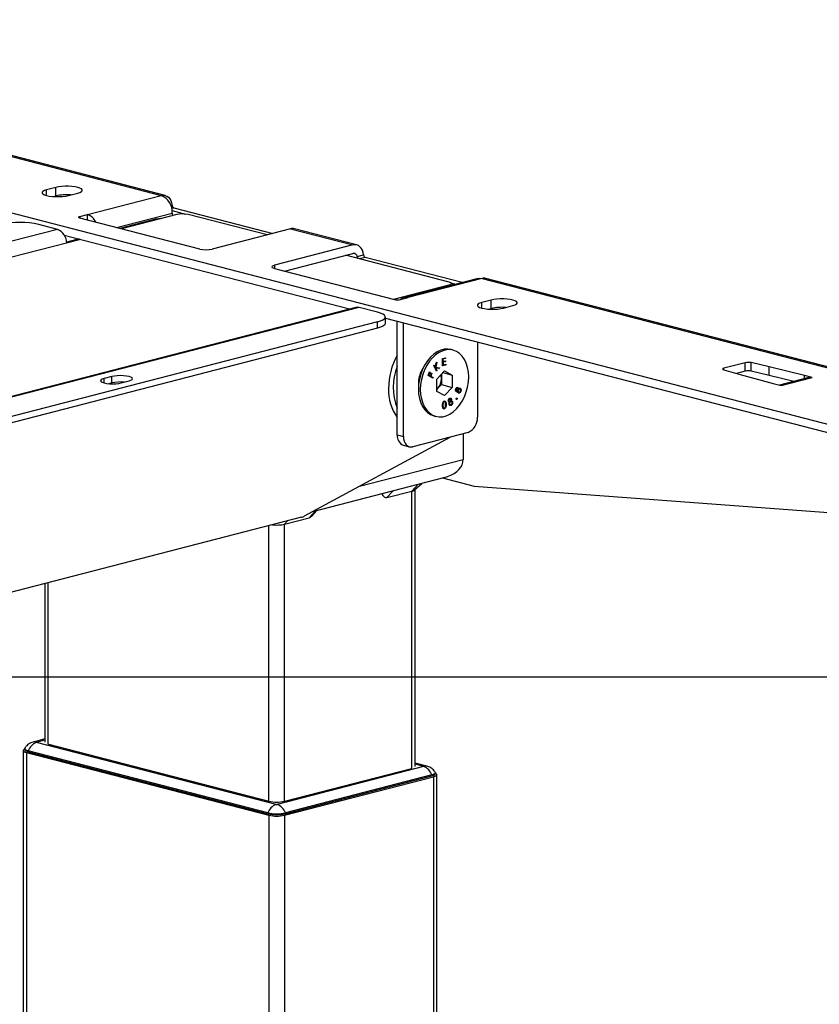
# Model space of a CAD drawing. Extents: x 0 to 5940, y 0 to 4200.
# Drawn here: x 1760 to 2003, y 3221 to 3519 of the extents above; entities that cross this region are included whole.
import ezdxf

# ---------------------------------------------------------------- set-up
doc = ezdxf.new("R2010")
doc.units = 0
doc.header["$LTSCALE"] = 20
doc.layers.get('0').update_dxf_attribs({"linetype": 'CONTINUOUS'})
doc.layers.add('DOLD_REFERENS_RAM___LINJER', color=1, linetype='CONTINUOUS')

msp = doc.modelspace()

# ---------------------------------------------------------------- linework, layer by layer
at = {"color": 7, "linetype": 'CONTINUOUS'}
for p, q in [((1597.396, 3519.352), (1803.305, 3466.059)), ((1804.475, 3466.069), (1598.565, 3519.362)), ((1569.112, 3509.591), (2068.801, 3380.262)), ((1771.344, 3468.474), (1768.516, 3467.742)), ((1771.344, 3465.899), (1771.344, 3468.474)), ((1768.516, 3466.034), (1768.516, 3467.742)), ((1770.65, 3465.719), (1771.344, 3465.899)), ((1775.116, 3466.034), (1777.944, 3466.766)), ((1780.867, 3460.251), (1803.305, 3466.059)), ((1806.207, 3462.946), (1806.571, 3463.04)), ((1807.077, 3462.283), (1806.446, 3462.12)), ((1807.077, 3462.283), (1837.118, 3454.508)), ((1778.604, 3459.665), (1780.867, 3460.251)), ((1778.604, 3459.665), (1778.604, 3459.177)), ((1780.867, 3458.592), (1780.867, 3460.251)), ((1789.669, 3456.314), (1806.605, 3460.697)), ((1808.02, 3460.252), (1791.235, 3455.908)), ((1806.562, 3461.44), (1810.629, 3460.388)), ((1806.605, 3460.697), (1806.605, 3459.886)), ((1835.363, 3454.054), (1811.414, 3460.252)), ((1771.816, 3455.752), (1766.159, 3457.216)), ((1814.996, 3449.758), (1778.604, 3459.177)), ((1801.986, 3458.964), (1790.706, 3456.045)), ((1802.515, 3458.828), (1801.986, 3458.964)), ((1771.816, 3455.752), (1268.356, 3325.447)), ((1773.864, 3454.022), (1860.432, 3431.616)), ((1842.526, 3455.908), (1818.768, 3449.758)), ((1842.526, 3455.908), (1861.383, 3451.027)), ((1862.552, 3451.037), (1843.696, 3455.918)), ((1778.905, 3452.717), (1647.082, 3418.599)), ((1778.376, 3452.854), (1774.596, 3451.876)), ((1861.383, 3451.027), (1837.624, 3444.878)), ((1840.714, 3443.102), (1861.383, 3448.451)), ((1890.61, 3439.755), (1859.196, 3447.885)), ((1862.716, 3447.509), (1864.649, 3448.009)), ((1865.154, 3447.252), (1863.399, 3446.798)), ((1894.591, 3439.633), (1865.154, 3447.252)), ((1837.624, 3444.878), (1837.624, 3443.902)), ((1837.624, 3443.902), (1874.016, 3434.483)), ((1873.825, 3434.532), (1890.61, 3438.876)), ((1899.434, 3440.886), (1876.995, 3435.079)), ((1900.603, 3440.876), (1878.165, 3435.069)), ((1890.61, 3438.876), (1890.755, 3438.64)), ((1891.132, 3439.552), (1892.705, 3439.145)), ((1891.831, 3438.918), (1891.225, 3439.482)), ((1900.603, 3440.876), (2106.513, 3387.583)), ((2107.682, 3387.593), (1901.773, 3440.886)), ((1875.902, 3434.483), (1878.165, 3435.069)), ((1903.338, 3434.312), (1900.509, 3433.58)), ((1900.509, 3431.872), (1900.509, 3433.58)), ((1903.338, 3431.736), (1903.338, 3434.312)), ((1907.109, 3431.872), (1909.937, 3432.604)), ((1862.266, 3432.091), (1358.806, 3301.786)), ((1863.268, 3432.082), (1359.808, 3301.777)), ((1868.925, 3430.618), (1863.268, 3432.082)), ((1902.643, 3431.556), (1903.338, 3431.736)), ((1868.925, 3427.69), (1376.779, 3300.313)), ((1868.925, 3425.758), (1868.925, 3427.69)), ((1871.268, 3427.222), (1871.268, 3429.154)), ((1871.268, 3428.812), (2068.801, 3377.687)), ((1874.865, 3393.422), (1874.865, 3427.881)), ((1876.75, 3392.934), (1876.75, 3427.393)), ((1868.925, 3425.758), (1376.779, 3298.381)), ((1899.189, 3421.585), (1899.189, 3398.741)), ((1891.796, 3419.111), (1891.216, 3419.261)), ((1883.119, 3414.434), (1882.341, 3413.033)), ((1885.949, 3414.462), (1886.093, 3414.615)), ((1886.774, 3412.746), (1885.949, 3414.462)), ((1886.038, 3414.557), (1886.308, 3413.995)), ((1886.093, 3414.615), (1886.402, 3413.971)), ((1886.402, 3413.971), (1886.657, 3415.21)), ((1886.72, 3415.278), (1886.445, 3413.949)), ((1886.848, 3415.412), (1886.539, 3413.925)), ((1886.657, 3415.21), (1886.848, 3415.412)), ((1888.57, 3416.526), (1889.511, 3416.819)), ((1888.634, 3414.301), (1888.57, 3416.526)), ((1889.473, 3414.616), (1888.632, 3414.354)), ((1889.567, 3414.592), (1888.634, 3414.301)), ((1889.423, 3416.624), (1888.646, 3416.382)), ((1888.646, 3416.382), (1888.666, 3415.687)), ((1888.646, 3416.382), (1888.741, 3416.358)), ((1888.666, 3415.687), (1888.76, 3415.662)), ((1889.442, 3415.708), (1888.672, 3415.469)), ((1888.672, 3415.469), (1888.697, 3414.596)), ((1888.672, 3415.469), (1888.766, 3415.445)), ((1888.697, 3414.596), (1888.791, 3414.571)), ((1889.517, 3416.6), (1888.741, 3416.358)), ((1888.741, 3416.358), (1888.76, 3415.662)), ((1888.76, 3415.662), (1889.53, 3415.902)), ((1889.536, 3415.684), (1888.766, 3415.445)), ((1888.766, 3415.445), (1888.791, 3414.571)), ((1888.791, 3414.571), (1889.561, 3414.811)), ((1889.418, 3416.79), (1889.423, 3416.624)), ((1889.423, 3416.624), (1889.517, 3416.6)), ((1889.437, 3415.873), (1889.442, 3415.708)), ((1889.442, 3415.708), (1889.536, 3415.684)), ((1889.468, 3414.782), (1889.473, 3414.616)), ((1889.473, 3414.616), (1889.567, 3414.592)), ((1889.511, 3416.819), (1889.517, 3416.6)), ((1889.53, 3415.902), (1889.536, 3415.684)), ((1889.561, 3414.811), (1889.567, 3414.592)), ((1980.418, 3415.302), (1973.958, 3413.63)), ((1980.418, 3412.726), (1980.418, 3415.302)), ((1987.69, 3414.023), (1982.262, 3415.312)), ((1982.262, 3412.737), (1982.262, 3415.312)), ((1884.242, 3411.421), (1884.676, 3412.49)), ((1885.639, 3410.598), (1884.242, 3411.421)), ((1884.72, 3412.433), (1884.371, 3411.575)), ((1884.371, 3411.575), (1884.808, 3411.318)), ((1884.371, 3411.575), (1884.465, 3411.551)), ((1884.814, 3412.408), (1884.465, 3411.551)), ((1884.465, 3411.551), (1884.902, 3411.294)), ((1884.666, 3412.465), (1884.72, 3412.433)), ((1884.676, 3412.49), (1884.814, 3412.408)), ((1884.72, 3412.433), (1884.814, 3412.408)), ((1884.902, 3411.294), (1885.251, 3412.151)), ((1885.295, 3412.095), (1884.946, 3411.237)), ((1885.389, 3412.071), (1885.04, 3411.213)), ((1885.241, 3412.126), (1885.295, 3412.095)), ((1885.251, 3412.151), (1885.389, 3412.071)), ((1885.295, 3412.095), (1885.389, 3412.071)), ((1886.308, 3413.995), (1886.402, 3413.971)), ((1887.445, 3413.579), (1886.439, 3413.723)), ((1886.439, 3413.723), (1886.824, 3412.923)), ((1886.439, 3413.723), (1886.533, 3413.699)), ((1886.445, 3413.949), (1886.539, 3413.925)), ((1886.533, 3413.699), (1886.918, 3412.898)), ((1887.539, 3413.554), (1886.533, 3413.699)), ((1886.539, 3413.925), (1887.726, 3413.752)), ((1886.824, 3412.923), (1886.735, 3412.828)), ((1886.918, 3412.898), (1886.774, 3412.746)), ((1886.824, 3412.923), (1886.918, 3412.898)), ((1886.829, 3410.316), (1889.195, 3412.795)), ((1887.623, 3413.767), (1887.445, 3413.579)), ((1887.445, 3413.579), (1887.539, 3413.554)), ((1887.726, 3413.752), (1887.539, 3413.554)), ((1888.262, 3411.817), (1888.262, 3410.529)), ((1888.704, 3412.281), (1891.562, 3411.541)), ((1889.195, 3412.795), (1891.562, 3411.541)), ((1891.562, 3411.541), (1891.562, 3407.808)), ((1973.918, 3413.153), (1978.9, 3411.748)), ((1973.958, 3413.142), (1973.958, 3413.63)), ((1980.418, 3412.726), (1977.817, 3412.053)), ((1978.9, 3411.748), (1988.948, 3408.982)), ((1987.69, 3411.447), (1982.262, 3412.737)), ((1998.377, 3411.422), (1987.69, 3414.023)), ((1987.69, 3411.447), (1987.69, 3414.023)), ((1995.163, 3409.629), (1987.69, 3411.447)), ((2000.758, 3410.806), (1998.377, 3411.422)), ((1998.377, 3410.46), (1998.377, 3411.422)), ((1788.315, 3411.097), (1785.958, 3410.487)), ((1785.958, 3409.144), (1785.958, 3410.487)), ((1788.315, 3409.165), (1787.361, 3408.918)), ((1788.315, 3409.165), (1788.315, 3411.097)), ((1791.143, 3409.144), (1793.5, 3409.754)), ((1881.276, 3408.916), (1881.276, 3407.313)), ((1884.808, 3411.318), (1884.902, 3411.294)), ((1884.946, 3411.237), (1885.631, 3410.834)), ((1884.946, 3411.237), (1885.04, 3411.213)), ((1885.04, 3411.213), (1885.725, 3410.809)), ((1885.631, 3410.834), (1885.555, 3410.648)), ((1885.631, 3410.834), (1885.725, 3410.809)), ((1885.725, 3410.809), (1885.639, 3410.598)), ((1886.829, 3406.584), (1886.829, 3410.316)), ((1888.262, 3408.663), (1887.079, 3407.423)), ((1888.262, 3410.529), (1888.262, 3408.663)), ((1888.262, 3408.663), (1891.562, 3407.808)), ((1988.948, 3408.982), (1991.33, 3408.366)), ((1999.746, 3410.815), (1990.806, 3408.501)), ((1991.33, 3408.366), (2000.758, 3410.806)), ((2000.758, 3410.806), (2000.758, 3410.806)), ((1886.829, 3407.187), (1887.079, 3407.423)), ((1887.079, 3407.423), (1886.829, 3407.161)), ((1889.195, 3405.33), (1886.829, 3406.584)), ((1891.562, 3407.808), (1889.195, 3405.33)), ((1892.674, 3407.288), (1892.769, 3407.264)), ((1892.763, 3406.76), (1892.857, 3406.735)), ((1893.108, 3406.709), (1892.874, 3406.531)), ((1893.108, 3406.709), (1893.203, 3406.685)), ((1893.143, 3407.806), (1893.238, 3407.782)), ((1893.298, 3406.999), (1893.393, 3406.975)), ((1893.338, 3407.347), (1893.433, 3407.323)), ((1893.43, 3406.315), (1893.524, 3406.29)), ((1893.461, 3406.302), (1893.579, 3406.272)), ((1893.854, 3407.345), (1893.736, 3407.375)), ((1893.865, 3407.576), (1893.959, 3407.552)), ((1894.049, 3406.619), (1894.143, 3406.595)), ((1894.1, 3407.27), (1894.194, 3407.246)), ((1991.33, 3408.366), (1991.33, 3408.366)), ((1889.143, 3403.476), (1889.039, 3403.478)), ((1889.039, 3403.478), (1889.134, 3403.453)), ((1889.249, 3403.45), (1889.131, 3403.481)), ((1889.593, 3402.646), (1889.687, 3402.621)), ((1890.445, 3403.737), (1890.54, 3403.712)), ((1890.597, 3403.579), (1890.715, 3403.549)), ((1890.634, 3404.286), (1890.728, 3404.262)), ((1890.646, 3403.381), (1890.74, 3403.356)), ((1890.67, 3402.742), (1890.764, 3402.717)), ((1890.844, 3402.544), (1890.962, 3402.514)), ((1890.972, 3404.34), (1890.855, 3404.37)), ((1890.904, 3403.468), (1890.998, 3403.444)), ((1891.092, 3403.741), (1891.186, 3403.717)), ((1891.292, 3403.521), (1891.175, 3403.551)), ((1891.179, 3404.325), (1891.273, 3404.3)), ((1891.213, 3402.456), (1891.308, 3402.431)), ((1891.539, 3403.471), (1891.633, 3403.447)), ((1891.549, 3402.988), (1891.643, 3402.963)), ((1892.884, 3404.279), (1892.978, 3404.255)), ((1892.895, 3404.548), (1892.989, 3404.524)), ((1888.628, 3402.409), (1888.722, 3402.385)), ((1888.901, 3401.538), (1889.019, 3401.507)), ((1889.012, 3401.33), (1889.106, 3401.305)), ((1886.015, 3399.164), (1886.595, 3399.013)), ((1896.361, 3394.146), (1879.579, 3389.802)), ((1894.852, 3393.755), (1894.852, 3385.941)), ((1846.772, 3368.791), (1890.93, 3392.74)), ((1874.865, 3393.422), (1876.75, 3392.934)), ((1876.691, 3390.281), (1878.576, 3389.793)), ((1863.368, 3377.792), (1894.852, 3385.941)), ((1849.254, 3370.138), (1889.374, 3380.521)), ((1880.15, 3376.695), (1882.294, 3378.689)), ((1888.597, 3380.321), (1898.152, 3377.848)), ((1873.636, 3376.448), (1871.753, 3374.364)), ((1871.753, 3374.364), (1879.296, 3376.316)), ((1879.296, 3376.316), (1881.179, 3378.401)), ((1879.296, 3292.216), (1879.296, 3376.316)), ((1880.272, 3292.826), (1880.272, 3376.808)), ((1898.152, 3377.848), (2103.843, 3362.496)), ((1848.183, 3368.263), (1850.066, 3370.348)), ((1848.941, 3368.767), (1850.462, 3370.45)), ((1845.814, 3368.409), (1731.746, 3338.886)), ((1840.641, 3366.311), (1848.183, 3368.263)), ((1840.641, 3366.311), (1841.536, 3367.302)), ((1835.927, 3282.211), (1835.927, 3365.85)), ((1840.641, 3282.211), (1840.641, 3366.311)), ((1768.011, 3348.272), (1768.011, 3300.146)), ((1768.987, 3299.536), (1768.987, 3348.525)), ((1768.011, 3301.139), (1764.401, 3300.204)), ((1761.86, 3298.214), (1761.86, 3297.957)), ((1765.403, 3300.196), (1768.011, 3300.871)), ((1838.093, 3281.283), (1765.403, 3300.097)), ((1769.082, 3299.536), (1835.927, 3282.235)), ((1761.411, 3297.635), (1761.411, 3210.315)), ((1762.388, 3297.025), (1835.927, 3277.991)), ((1762.388, 3297.025), (1762.388, 3209.705)), ((1835.644, 3278.717), (1762.953, 3297.531)), ((1762.953, 3297.531), (1762.953, 3297.274)), ((1762.953, 3297.274), (1835.644, 3278.46)), ((1882.88, 3292.776), (1838.474, 3281.283)), ((1840.641, 3282.235), (1879.202, 3292.216)), ((1883.883, 3292.884), (1880.272, 3293.818)), ((1880.272, 3293.55), (1882.88, 3292.875)), ((1840.641, 3277.991), (1885.896, 3289.704)), ((1885.33, 3290.211), (1840.924, 3278.717)), ((1840.924, 3278.46), (1885.33, 3289.953)), ((1885.33, 3290.211), (1885.33, 3289.953)), ((1885.896, 3289.704), (1885.896, 3202.385)), ((1886.423, 3290.636), (1886.423, 3290.894)), ((1886.872, 3202.995), (1886.872, 3290.314)), ((1835.644, 3278.717), (1835.644, 3278.46)), ((1835.927, 3277.991), (1835.927, 3190.672)), ((1840.641, 3277.991), (1840.641, 3190.672)), ((1840.924, 3278.717), (1840.924, 3278.46))]:
    msp.add_line(p, q, dxfattribs=at)
at = {"color": 7, "linetype": 'CONTINUOUS', "flags": 128}
for points in [[(1777.944, 3466.766), (1778.595, 3466.978), (1779.049, 3467.221), (1779.281, 3467.485), (1779.281, 3467.756), (1779.049, 3468.019), (1778.595, 3468.263), (1777.944, 3468.474), (1777.127, 3468.643), (1776.185, 3468.76), (1775.167, 3468.821), (1774.122, 3468.821), (1773.103, 3468.76), (1772.161, 3468.643), (1771.344, 3468.474)], [(1768.516, 3467.742), (1767.864, 3467.531), (1767.411, 3467.287), (1767.178, 3467.024), (1767.178, 3466.753), (1767.411, 3466.489), (1767.864, 3466.246), (1768.516, 3466.034), (1769.333, 3465.866), (1770.274, 3465.748), (1771.293, 3465.688), (1772.338, 3465.688), (1773.357, 3465.748), (1774.298, 3465.866), (1775.116, 3466.034)], [(1803.305, 3466.059), (1803.891, 3466.139), (1804.458, 3466.073), (1804.989, 3465.864), (1805.466, 3465.518), (1805.874, 3465.045), (1806.201, 3464.462), (1806.436, 3463.787), (1806.571, 3463.04)], [(1778.604, 3459.177), (1778.438, 3459.23), (1778.315, 3459.289), (1778.239, 3459.354), (1778.213, 3459.421), (1778.239, 3459.489), (1778.315, 3459.553), (1778.438, 3459.613), (1778.604, 3459.665)], [(1801.986, 3458.964), (1802.968, 3459.101), (1803.478, 3459.077)], [(1864.649, 3448.009), (1864.513, 3448.755), (1864.278, 3449.431), (1863.951, 3450.014), (1863.543, 3450.486), (1863.066, 3450.832), (1862.535, 3451.042), (1861.968, 3451.107), (1861.383, 3451.027)], [(1837.624, 3443.902), (1837.292, 3444.007), (1837.046, 3444.126), (1836.894, 3444.255), (1836.843, 3444.39), (1836.894, 3444.525), (1837.046, 3444.654), (1837.292, 3444.773), (1837.624, 3444.878)], [(1890.61, 3438.876), (1890.908, 3438.971), (1891.13, 3439.078), (1891.266, 3439.195), (1891.313, 3439.316), (1891.266, 3439.437), (1891.13, 3439.553), (1890.908, 3439.661), (1890.61, 3439.755)], [(1899.434, 3440.886), (1899.96, 3440.956), (1900.603, 3440.876)], [(1900.509, 3433.58), (1899.858, 3433.369), (1899.404, 3433.125), (1899.172, 3432.861), (1899.172, 3432.591), (1899.404, 3432.327), (1899.858, 3432.083), (1900.509, 3431.872), (1901.326, 3431.703), (1902.268, 3431.586), (1903.286, 3431.526), (1904.331, 3431.526), (1905.35, 3431.586), (1906.292, 3431.703), (1907.109, 3431.872)], [(1909.937, 3432.604), (1910.589, 3432.815), (1911.042, 3433.059), (1911.275, 3433.323), (1911.275, 3433.593), (1911.042, 3433.857), (1910.589, 3434.101), (1909.937, 3434.312), (1909.12, 3434.481), (1908.179, 3434.598), (1907.16, 3434.658), (1906.115, 3434.658), (1905.096, 3434.598), (1904.155, 3434.481), (1903.338, 3434.312)], [(1863.268, 3432.082), (1862.716, 3432.151), (1862.266, 3432.091)], [(1868.925, 3427.69), (1869.821, 3427.966), (1870.519, 3428.279), (1870.996, 3428.618), (1871.238, 3428.973), (1871.238, 3429.334), (1870.996, 3429.69), (1870.519, 3430.029), (1869.821, 3430.341), (1868.925, 3430.618)], [(1871.268, 3427.222), (1871.238, 3427.041), (1870.996, 3426.686), (1870.519, 3426.347), (1869.821, 3426.034), (1868.925, 3425.758)], [(1891.216, 3419.261), (1890.249, 3419.41), (1889.164, 3419.353), (1888.067, 3419.069), (1886.982, 3418.565), (1885.934, 3417.852), (1884.946, 3416.946), (1884.039, 3415.867), (1883.235, 3414.64), (1882.551, 3413.291), (1882.003, 3411.851), (1881.602, 3410.352), (1881.358, 3408.828), (1881.276, 3407.313), (1881.358, 3405.84), (1881.602, 3404.442), (1882.003, 3403.151), (1882.551, 3401.995), (1883.235, 3401), (1884.039, 3400.189), (1884.946, 3399.58), (1885.934, 3399.185), (1886.015, 3399.164)], [(1896.535, 3410.962), (1896.453, 3412.435), (1896.209, 3413.833), (1895.808, 3415.124), (1895.26, 3416.28), (1894.576, 3417.275), (1893.772, 3418.086), (1892.865, 3418.695), (1891.877, 3419.09), (1890.829, 3419.26), (1889.744, 3419.203), (1888.647, 3418.919), (1887.562, 3418.415), (1886.514, 3417.702), (1885.526, 3416.796), (1884.619, 3415.717), (1883.815, 3414.489), (1883.131, 3413.141), (1882.582, 3411.701), (1882.182, 3410.202), (1881.938, 3408.678), (1881.856, 3407.163), (1881.938, 3405.69), (1882.182, 3404.292), (1882.582, 3403.001), (1883.131, 3401.845), (1883.815, 3400.85), (1884.619, 3400.039), (1885.526, 3399.429), (1886.514, 3399.035), (1887.562, 3398.865), (1888.647, 3398.922), (1889.744, 3399.206), (1890.829, 3399.71), (1891.877, 3400.423), (1892.865, 3401.329), (1893.772, 3402.408), (1894.576, 3403.635), (1895.26, 3404.984), (1895.808, 3406.424), (1896.209, 3407.922), (1896.453, 3409.446), (1896.535, 3410.962)], [(1973.958, 3413.63), (1973.796, 3413.579), (1973.674, 3413.522), (1973.597, 3413.459), (1973.568, 3413.394), (1973.586, 3413.328), (1973.653, 3413.264), (1973.765, 3413.205), (1973.918, 3413.153)], [(1785.958, 3410.487), (1785.375, 3410.29), (1785.009, 3410.061), (1784.884, 3409.815), (1785.009, 3409.57), (1785.375, 3409.341), (1785.958, 3409.144), (1786.717, 3408.994), (1787.602, 3408.899), (1788.551, 3408.866), (1789.5, 3408.899), (1790.384, 3408.994), (1791.143, 3409.144)], [(1793.5, 3409.754), (1794.083, 3409.951), (1794.449, 3410.18), (1794.574, 3410.426), (1794.449, 3410.671), (1794.083, 3410.9), (1793.5, 3411.097), (1792.741, 3411.247), (1791.857, 3411.342), (1790.908, 3411.375), (1789.959, 3411.342), (1789.074, 3411.247), (1788.315, 3411.097)], [(1876.75, 3392.934), (1876.805, 3392.194), (1876.966, 3391.511), (1877.227, 3390.911), (1877.579, 3390.416), (1878.007, 3390.047), (1878.496, 3389.816), (1879.027, 3389.734), (1879.579, 3389.802)], [(1761.86, 3298.067), (1761.665, 3297.965), (1761.475, 3297.803), (1761.411, 3297.635), (1761.475, 3297.467), (1761.665, 3297.305), (1761.973, 3297.156), (1762.388, 3297.025)], [(1762.953, 3297.531), (1762.489, 3297.678), (1762.144, 3297.845), (1761.932, 3298.026), (1761.86, 3298.214), (1761.906, 3298.366)], [(1761.86, 3297.957), (1761.932, 3297.768), (1762.144, 3297.587), (1762.489, 3297.42), (1762.953, 3297.274)], [(1765.403, 3300.097), (1765.369, 3300.108), (1765.344, 3300.12), (1765.329, 3300.133), (1765.324, 3300.146), (1765.329, 3300.16), (1765.344, 3300.173), (1765.369, 3300.185), (1765.403, 3300.196)], [(1882.88, 3292.875), (1882.914, 3292.864), (1882.939, 3292.852), (1882.954, 3292.839), (1882.959, 3292.826), (1882.954, 3292.812), (1882.939, 3292.799), (1882.914, 3292.787), (1882.88, 3292.776)], [(1886.376, 3291.047), (1886.423, 3290.894), (1886.352, 3290.705), (1886.139, 3290.524), (1885.794, 3290.357), (1885.33, 3290.211)], [(1885.33, 3289.953), (1885.794, 3290.099), (1886.139, 3290.267), (1886.352, 3290.448), (1886.423, 3290.636)], [(1885.896, 3289.704), (1886.31, 3289.835), (1886.618, 3289.984), (1886.808, 3290.146), (1886.872, 3290.314), (1886.808, 3290.483), (1886.618, 3290.644), (1886.423, 3290.747)]]:
    msp.add_lwpolyline(points, dxfattribs=at)
at = {"color": 7, "linetype": 'CONTINUOUS'}
for centre, radius, start, end in [((1774.642, 3450.982), 15.277, 85.61437, 102.46614), ((1801.146, 3461.033), 5.47, 356.47491, 66.74499), ((1779.466, 3456.139), 4.344, 24.34935, 71.19646), ((1809.717, 3452.648), 7.791, 77.4196, 102.5804), ((1760.502, 3432.055), 25.789, 77.32901, 102.67099), ((1770.008, 3451.502), 4.618, 1.33155, 66.9569), ((1843.13, 3453.7), 2.289, 75.69654, 105.29793), ((1816.882, 3458.208), 8.657, 257.4196, 282.5804), ((1861.604, 3447.35), 1.124, 8.12368, 101.34755), ((1901.207, 3438.669), 2.289, 75.69654, 105.29793), ((1874.959, 3438.708), 4.329, 257.4196, 282.5804), ((1877.565, 3432.877), 2.272, 74.70307, 134.31857), ((1906.635, 3416.819), 15.277, 85.61437, 102.46614), ((1893.204, 3407.38), 20.98, 150.94632, 179.83076), ((1981.364, 3411.038), 4.368, 78.12947, 102.50662), ((1890.744, 3407.833), 17.098, 158.23341, 201.76659), ((1889.89, 3408.883), 8.615, 151.78609, 179.19227), ((1884.41, 3410.557), 3.852, 359.58073, 16.50245), ((1981.364, 3408.462), 4.368, 78.12947, 102.50662), ((1790.916, 3397.423), 12.026, 84.36477, 102.49267), ((1883.659, 3410.504), 4.603, 317.98353, 0.30529), ((2000.235, 3408.869), 2.006, 74.88893, 104.11661), ((1886.348, 3406.921), 14.133, 177.88492, 215.65664), ((1894.51, 3398.453), 4.688, 293.25501, 3.52509), ((1877.871, 3393.069), 3.027, 173.30167, 247.05603), ((1878.938, 3378.275), 1.992, 280.34611, 307.48161), ((1844.731, 3372.513), 4.244, 284.77676, 298.73533), ((1838.269, 3376.991), 10.94, 263.29176, 282.51912), ((1766.759, 3296.35), 3.985, 109.89761, 162.76001), ((1764.885, 3298.282), 1.983, 74.86254, 104.1527), ((1883.398, 3290.961), 1.983, 75.8632, 105.13725), ((1881.524, 3289.03), 3.985, 17.23999, 70.10239), ((1839.449, 3277.537), 3.985, 109.89761, 162.76001), ((1838.284, 3292.797), 10.821, 257.4196, 282.5804), ((1838.284, 3282.136), 0.874, 257.4196, 282.5804), ((1837.118, 3277.537), 3.985, 17.23999, 70.10239), ((1838.284, 3290.547), 12.12, 257.4196, 282.5804), ((1838.284, 3290.289), 12.12, 257.4196, 282.5804), ((1838.284, 3288.553), 10.821, 257.4196, 282.5804)]:
    msp.add_arc(centre, radius, start, end, dxfattribs=at)
for centre, major_axis, ratio, start_param, end_param in [((1886.367, 3385.941), (8.485, 0), 0.6830127, 5.172943, 6.2831853), ((1886.367, 3385.941), (8.485, 0), 0.6830127, 5.0746071, 5.172943), ((1871.753, 3378.006), (0.337, 3.671), 0.505354, 2.3464185, 3.3210769), ((1848.183, 3371.906), (0.337, 3.671), 0.505354, 3.3210769, 3.7348777)]:
    msp.add_ellipse(centre, major_axis=major_axis, ratio=ratio, start_param=start_param, end_param=end_param, dxfattribs=at)
for points, knots in [([(1806.571, 3463.04), (1806.583, 3462.969), (1806.607, 3462.826), (1806.697, 3462.615), (1806.819, 3462.44), (1806.952, 3462.327), (1807.041, 3462.296), (1807.077, 3462.283)], [0, 0, 0, 0, 0.2140768, 0.4282162, 0.6412237, 0.8547228, 1, 1, 1, 1]), ([(1863.068, 3446.883), (1863.035, 3446.913), (1862.953, 3446.987), (1862.849, 3447.159), (1862.765, 3447.347), (1862.731, 3447.46), (1862.716, 3447.509)], [0, 0, 0, 0, 0.2028834, 0.4948794, 0.7813936, 1, 1, 1, 1]), ([(1864.649, 3448.009), (1864.66, 3447.938), (1864.684, 3447.795), (1864.774, 3447.584), (1864.896, 3447.408), (1865.029, 3447.295), (1865.118, 3447.264), (1865.154, 3447.252)], [0, 0, 0, 0, 0.2140768, 0.4282162, 0.6412237, 0.8547228, 1, 1, 1, 1]), ([(1892.777, 3406.516), (1892.724, 3406.559), (1892.617, 3406.647), (1892.561, 3406.887), (1892.568, 3407.127), (1892.611, 3407.27), (1892.632, 3407.342)], [0, 0, 0, 0, 0.2789408, 0.558532, 0.7792118, 1, 1, 1, 1]), ([(1892.674, 3407.288), (1892.657, 3407.229), (1892.622, 3407.112), (1892.632, 3406.947), (1892.679, 3406.818), (1892.735, 3406.779), (1892.763, 3406.76)], [0, 0, 0, 0, 0.28032016, 0.56011184, 0.78020367, 1, 1, 1, 1]), ([(1892.632, 3407.342), (1892.67, 3407.427), (1892.747, 3407.596), (1892.918, 3407.755), (1893.091, 3407.823), (1893.189, 3407.796), (1893.238, 3407.782)], [0, 0, 0, 0, 0.2799641, 0.5597226, 0.7800566, 1, 1, 1, 1]), ([(1893.058, 3407.59), (1893.018, 3407.598), (1892.935, 3407.615), (1892.814, 3407.538), (1892.727, 3407.42), (1892.692, 3407.332), (1892.674, 3407.288)], [0, 0, 0, 0, 0.2787032, 0.5585208, 0.7789273, 1, 1, 1, 1]), ([(1892.769, 3407.264), (1892.751, 3407.205), (1892.716, 3407.088), (1892.727, 3406.923), (1892.773, 3406.794), (1892.829, 3406.755), (1892.857, 3406.735)], [0, 0, 0, 0, 0.28032016, 0.56011184, 0.78020367, 1, 1, 1, 1]), ([(1893.153, 3407.566), (1893.112, 3407.574), (1893.03, 3407.59), (1892.909, 3407.514), (1892.821, 3407.396), (1892.786, 3407.308), (1892.769, 3407.264)], [0, 0, 0, 0, 0.2787032, 0.5585208, 0.7789273, 1, 1, 1, 1]), ([(1893.203, 3406.685), (1893.125, 3406.608), (1892.987, 3406.47), (1892.841, 3406.502), (1892.777, 3406.516)], [0, 0, 0, 0, 0.5599312, 1, 1, 1, 1]), ([(1892.857, 3406.735), (1892.899, 3406.727), (1892.984, 3406.71), (1893.106, 3406.793), (1893.204, 3406.9), (1893.242, 3406.99), (1893.261, 3407.035)], [0, 0, 0, 0, 0.2785211, 0.5588872, 0.7793971, 1, 1, 1, 1]), ([(1893.143, 3407.806), (1893.178, 3407.784), (1893.248, 3407.739), (1893.326, 3407.58), (1893.334, 3407.436), (1893.338, 3407.347)], [0, 0, 0, 0, 0.280188, 0.5603035, 1, 1, 1, 1]), ([(1893.261, 3407.035), (1893.277, 3407.095), (1893.31, 3407.215), (1893.292, 3407.381), (1893.237, 3407.504), (1893.181, 3407.545), (1893.153, 3407.566)], [0, 0, 0, 0, 0.2798153, 0.5595938, 0.780026, 1, 1, 1, 1]), ([(1893.44, 3406.074), (1893.395, 3406.104), (1893.305, 3406.163), (1893.208, 3406.378), (1893.205, 3406.568), (1893.203, 3406.685)], [0, 0, 0, 0, 0.2802046, 0.5600776, 1, 1, 1, 1]), ([(1893.238, 3407.782), (1893.272, 3407.759), (1893.342, 3407.715), (1893.42, 3407.555), (1893.428, 3407.411), (1893.433, 3407.323)], [0, 0, 0, 0, 0.280188, 0.5603035, 1, 1, 1, 1]), ([(1893.298, 3406.999), (1893.276, 3406.922), (1893.232, 3406.768), (1893.255, 3406.555), (1893.32, 3406.391), (1893.393, 3406.34), (1893.43, 3406.315)], [0, 0, 0, 0, 0.2800425, 0.5597489, 0.7800073, 1, 1, 1, 1]), ([(1893.789, 3407.357), (1893.738, 3407.369), (1893.636, 3407.392), (1893.486, 3407.297), (1893.368, 3407.163), (1893.322, 3407.054), (1893.298, 3406.999)], [0, 0, 0, 0, 0.2788328, 0.5589204, 0.7793561, 1, 1, 1, 1]), ([(1893.393, 3406.975), (1893.371, 3406.898), (1893.326, 3406.743), (1893.349, 3406.531), (1893.414, 3406.366), (1893.487, 3406.315), (1893.524, 3406.29)], [0, 0, 0, 0, 0.2800425, 0.5597489, 0.7800073, 1, 1, 1, 1]), ([(1894.049, 3406.619), (1894.007, 3406.517), (1893.923, 3406.314), (1893.721, 3406.124), (1893.517, 3406.049), (1893.403, 3406.082), (1893.346, 3406.098)], [0, 0, 0, 0, 0.2805889, 0.5593159, 0.7798334, 1, 1, 1, 1]), ([(1893.884, 3407.333), (1893.832, 3407.344), (1893.73, 3407.368), (1893.58, 3407.272), (1893.462, 3407.139), (1893.416, 3407.03), (1893.393, 3406.975)], [0, 0, 0, 0, 0.2788328, 0.5589204, 0.7793561, 1, 1, 1, 1]), ([(1893.433, 3407.323), (1893.477, 3407.374), (1893.565, 3407.475), (1893.708, 3407.568), (1893.846, 3407.593), (1893.921, 3407.565), (1893.959, 3407.552)], [0, 0, 0, 0, 0.2803869, 0.5598818, 0.7799154, 1, 1, 1, 1]), ([(1894.143, 3406.595), (1894.101, 3406.493), (1894.018, 3406.289), (1893.816, 3406.1), (1893.612, 3406.024), (1893.497, 3406.057), (1893.44, 3406.074)], [0, 0, 0, 0, 0.2805889, 0.5593159, 0.7798334, 1, 1, 1, 1]), ([(1893.524, 3406.29), (1893.575, 3406.278), (1893.678, 3406.253), (1893.83, 3406.351), (1893.94, 3406.499), (1893.985, 3406.609), (1894.007, 3406.664)], [0, 0, 0, 0, 0.2791742, 0.5583277, 0.7789862, 1, 1, 1, 1]), ([(1893.865, 3407.576), (1893.922, 3407.538), (1894.025, 3407.47), (1894.077, 3407.331), (1894.1, 3407.27)], [0, 0, 0, 0, 0.5593401, 1, 1, 1, 1]), ([(1894.007, 3406.664), (1894.03, 3406.739), (1894.076, 3406.89), (1894.057, 3407.1), (1893.991, 3407.259), (1893.92, 3407.308), (1893.884, 3407.333)], [0, 0, 0, 0, 0.2803447, 0.5596303, 0.7799184, 1, 1, 1, 1]), ([(1893.959, 3407.552), (1894.016, 3407.514), (1894.119, 3407.446), (1894.171, 3407.307), (1894.194, 3407.246)], [0, 0, 0, 0, 0.5593401, 1, 1, 1, 1]), ([(1894.1, 3407.27), (1894.118, 3407.151), (1894.151, 3406.938), (1894.08, 3406.717), (1894.049, 3406.619)], [0, 0, 0, 0, 0.5578032, 1, 1, 1, 1]), ([(1894.194, 3407.246), (1894.213, 3407.127), (1894.245, 3406.913), (1894.174, 3406.692), (1894.143, 3406.595)], [0, 0, 0, 0, 0.5578032, 1, 1, 1, 1]), ([(1888.567, 3402.353), (1888.575, 3402.623), (1888.587, 3403.028), (1888.81, 3403.455), (1888.986, 3403.615), (1889.082, 3403.649), (1889.13, 3403.666)], [0, 0, 0, 0, 0.49970333, 0.74885677, 0.87440963, 1, 1, 1, 1]), ([(1889.039, 3403.478), (1889.001, 3403.463), (1888.925, 3403.433), (1888.791, 3403.292), (1888.636, 3402.939), (1888.631, 3402.622), (1888.628, 3402.409)], [0, 0, 0, 0, 0.12531891, 0.2507518, 0.49958987, 1, 1, 1, 1]), ([(1889.134, 3403.453), (1889.095, 3403.438), (1889.019, 3403.409), (1888.885, 3403.268), (1888.73, 3402.915), (1888.725, 3402.597), (1888.722, 3402.385)], [0, 0, 0, 0, 0.12531891, 0.2507518, 0.49958987, 1, 1, 1, 1]), ([(1889.593, 3402.646), (1889.581, 3402.373), (1889.563, 3401.965), (1889.334, 3401.539), (1889.157, 3401.38), (1889.06, 3401.347), (1889.012, 3401.33)], [0, 0, 0, 0, 0.4993456, 0.7487484, 0.8743763, 1, 1, 1, 1]), ([(1889.687, 3402.621), (1889.675, 3402.349), (1889.657, 3401.941), (1889.429, 3401.515), (1889.251, 3401.356), (1889.154, 3401.322), (1889.106, 3401.305)], [0, 0, 0, 0, 0.4993456, 0.7487484, 0.8743763, 1, 1, 1, 1]), ([(1889.13, 3403.666), (1889.179, 3403.672), (1889.275, 3403.685), (1889.45, 3403.61), (1889.67, 3403.291), (1889.68, 3402.889), (1889.687, 3402.621)], [0, 0, 0, 0, 0.1256375, 0.2512491, 0.5006354, 1, 1, 1, 1]), ([(1889.533, 3402.58), (1889.529, 3402.789), (1889.523, 3403.102), (1889.378, 3403.384), (1889.247, 3403.463), (1889.171, 3403.456), (1889.134, 3403.453)], [0, 0, 0, 0, 0.50021472, 0.74927429, 0.87472854, 1, 1, 1, 1]), ([(1889.201, 3403.687), (1889.238, 3403.676), (1889.363, 3403.635), (1889.574, 3403.308), (1889.585, 3402.911), (1889.593, 3402.646)], [0, 0, 0, 0, 0.12141, 0.4140418, 1, 1, 1, 1]), ([(1889.466, 3401.988), (1889.488, 3402.098), (1889.526, 3402.297), (1889.531, 3402.493), (1889.533, 3402.58)], [0, 0, 0, 0, 0.5596368, 1, 1, 1, 1]), ([(1890.385, 3403.589), (1890.371, 3403.676), (1890.343, 3403.849), (1890.418, 3404.114), (1890.535, 3404.32), (1890.629, 3404.409), (1890.676, 3404.454)], [0, 0, 0, 0, 0.2788526, 0.5585222, 0.7792227, 1, 1, 1, 1]), ([(1890.74, 3403.356), (1890.654, 3403.357), (1890.501, 3403.359), (1890.42, 3403.519), (1890.385, 3403.589)], [0, 0, 0, 0, 0.55999657, 1, 1, 1, 1]), ([(1890.634, 3404.286), (1890.595, 3404.25), (1890.518, 3404.177), (1890.449, 3404.021), (1890.418, 3403.864), (1890.436, 3403.779), (1890.445, 3403.737)], [0, 0, 0, 0, 0.2803756, 0.5600311, 0.7801606, 1, 1, 1, 1]), ([(1890.445, 3403.737), (1890.468, 3403.689), (1890.508, 3403.608), (1890.58, 3403.59), (1890.611, 3403.583)], [0, 0, 0, 0, 0.5778758, 1, 1, 1, 1]), ([(1890.728, 3404.262), (1890.69, 3404.225), (1890.612, 3404.152), (1890.543, 3403.996), (1890.512, 3403.839), (1890.531, 3403.755), (1890.54, 3403.712)], [0, 0, 0, 0, 0.2803756, 0.5600311, 0.7801606, 1, 1, 1, 1]), ([(1890.54, 3403.712), (1890.563, 3403.667), (1890.61, 3403.575), (1890.728, 3403.539), (1890.841, 3403.548), (1890.908, 3403.593), (1890.941, 3403.615)], [0, 0, 0, 0, 0.2785315, 0.5589043, 0.7794128, 1, 1, 1, 1]), ([(1890.61, 3402.6), (1890.594, 3402.667), (1890.564, 3402.801), (1890.6, 3403.079), (1890.687, 3403.251), (1890.74, 3403.356)], [0, 0, 0, 0, 0.280102, 0.5599834, 1, 1, 1, 1]), ([(1891.308, 3402.431), (1891.233, 3402.378), (1891.084, 3402.272), (1890.865, 3402.285), (1890.698, 3402.402), (1890.639, 3402.534), (1890.61, 3402.6)], [0, 0, 0, 0, 0.2805845, 0.5593984, 0.7798861, 1, 1, 1, 1]), ([(1890.864, 3404.359), (1890.853, 3404.364), (1890.813, 3404.384), (1890.729, 3404.353), (1890.666, 3404.309), (1890.634, 3404.286)], [0, 0, 0, 0, 0.1520228, 0.575337, 1, 1, 1, 1]), ([(1890.904, 3403.468), (1890.853, 3403.42), (1890.753, 3403.322), (1890.669, 3403.113), (1890.635, 3402.908), (1890.658, 3402.797), (1890.67, 3402.742)], [0, 0, 0, 0, 0.2800587, 0.5597653, 0.780001, 1, 1, 1, 1]), ([(1890.67, 3402.742), (1890.697, 3402.682), (1890.741, 3402.583), (1890.826, 3402.562), (1890.86, 3402.553)], [0, 0, 0, 0, 0.6025727, 1, 1, 1, 1]), ([(1890.676, 3404.454), (1890.74, 3404.495), (1890.869, 3404.577), (1891.053, 3404.563), (1891.198, 3404.469), (1891.248, 3404.356), (1891.273, 3404.3)], [0, 0, 0, 0, 0.27995041, 0.5596934, 0.77999647, 1, 1, 1, 1]), ([(1891.118, 3404.185), (1891.095, 3404.229), (1891.049, 3404.317), (1890.936, 3404.358), (1890.824, 3404.332), (1890.76, 3404.285), (1890.728, 3404.262)], [0, 0, 0, 0, 0.2786627, 0.5584012, 0.7788494, 1, 1, 1, 1]), ([(1890.998, 3403.444), (1890.948, 3403.395), (1890.847, 3403.298), (1890.763, 3403.088), (1890.729, 3402.884), (1890.753, 3402.773), (1890.764, 3402.717)], [0, 0, 0, 0, 0.2800587, 0.5597653, 0.780001, 1, 1, 1, 1]), ([(1890.764, 3402.717), (1890.792, 3402.661), (1890.847, 3402.547), (1890.991, 3402.496), (1891.131, 3402.528), (1891.212, 3402.586), (1891.252, 3402.614)], [0, 0, 0, 0, 0.2791793, 0.5583644, 0.7789734, 1, 1, 1, 1]), ([(1891.213, 3402.456), (1891.138, 3402.399), (1891.005, 3402.299), (1890.871, 3402.322), (1890.812, 3402.332)], [0, 0, 0, 0, 0.56410167, 1, 1, 1, 1]), ([(1891.184, 3403.541), (1891.173, 3403.546), (1891.125, 3403.569), (1891.024, 3403.548), (1890.944, 3403.495), (1890.904, 3403.468)], [0, 0, 0, 0, 0.1275254, 0.563561, 1, 1, 1, 1]), ([(1890.934, 3404.571), (1890.945, 3404.571), (1891.007, 3404.57), (1891.103, 3404.488), (1891.154, 3404.379), (1891.179, 3404.325)], [0, 0, 0, 0, 0.09953666, 0.55007462, 1, 1, 1, 1]), ([(1890.941, 3403.615), (1890.979, 3403.654), (1891.056, 3403.732), (1891.122, 3403.895), (1891.143, 3404.054), (1891.126, 3404.141), (1891.118, 3404.185)], [0, 0, 0, 0, 0.2797672, 0.5596107, 0.7800158, 1, 1, 1, 1]), ([(1891.483, 3403.321), (1891.455, 3403.377), (1891.399, 3403.489), (1891.258, 3403.539), (1891.119, 3403.527), (1891.038, 3403.472), (1890.998, 3403.444)], [0, 0, 0, 0, 0.2787532, 0.5588488, 0.7793224, 1, 1, 1, 1]), ([(1891.179, 3404.325), (1891.191, 3404.273), (1891.215, 3404.171), (1891.192, 3403.959), (1891.13, 3403.824), (1891.092, 3403.741)], [0, 0, 0, 0, 0.2802054, 0.5602697, 1, 1, 1, 1]), ([(1891.273, 3404.3), (1891.285, 3404.249), (1891.309, 3404.147), (1891.286, 3403.935), (1891.224, 3403.8), (1891.186, 3403.717)], [0, 0, 0, 0, 0.2802054, 0.5602697, 1, 1, 1, 1]), ([(1891.186, 3403.717), (1891.292, 3403.722), (1891.439, 3403.728), (1891.579, 3403.585), (1891.615, 3403.493), (1891.633, 3403.447)], [0, 0, 0, 0, 0.5577708, 0.7788171, 1, 1, 1, 1]), ([(1891.549, 3402.988), (1891.531, 3402.926), (1891.495, 3402.804), (1891.382, 3402.611), (1891.277, 3402.515), (1891.213, 3402.456)], [0, 0, 0, 0, 0.2801163, 0.5602384, 1, 1, 1, 1]), ([(1891.252, 3402.614), (1891.302, 3402.661), (1891.401, 3402.753), (1891.487, 3402.957), (1891.519, 3403.158), (1891.495, 3403.266), (1891.483, 3403.321)], [0, 0, 0, 0, 0.2803799, 0.5595953, 0.7798631, 1, 1, 1, 1]), ([(1891.29, 3403.71), (1891.324, 3403.71), (1891.4, 3403.708), (1891.484, 3403.607), (1891.521, 3403.517), (1891.539, 3403.471)], [0, 0, 0, 0, 0.296321, 0.6480518, 1, 1, 1, 1]), ([(1891.643, 3402.963), (1891.625, 3402.902), (1891.59, 3402.779), (1891.476, 3402.587), (1891.372, 3402.49), (1891.308, 3402.431)], [0, 0, 0, 0, 0.2801163, 0.5602384, 1, 1, 1, 1]), ([(1891.539, 3403.471), (1891.558, 3403.386), (1891.593, 3403.233), (1891.562, 3403.063), (1891.549, 3402.988)], [0, 0, 0, 0, 0.5593556, 1, 1, 1, 1]), ([(1891.633, 3403.447), (1891.653, 3403.362), (1891.688, 3403.209), (1891.657, 3403.038), (1891.643, 3402.963)], [0, 0, 0, 0, 0.5593556, 1, 1, 1, 1]), ([(1892.783, 3404.222), (1892.771, 3404.241), (1892.748, 3404.281), (1892.746, 3404.361), (1892.761, 3404.434), (1892.783, 3404.472), (1892.794, 3404.491)], [0, 0, 0, 0, 0.2795989, 0.5593058, 0.7796863, 1, 1, 1, 1]), ([(1892.978, 3404.255), (1892.961, 3404.235), (1892.927, 3404.194), (1892.869, 3404.177), (1892.818, 3404.185), (1892.795, 3404.209), (1892.783, 3404.222)], [0, 0, 0, 0, 0.279357, 0.5591808, 0.7794886, 1, 1, 1, 1]), ([(1892.884, 3404.279), (1892.867, 3404.258), (1892.84, 3404.223), (1892.806, 3404.216), (1892.793, 3404.213)], [0, 0, 0, 0, 0.61401332, 1, 1, 1, 1]), ([(1892.794, 3404.491), (1892.811, 3404.511), (1892.845, 3404.552), (1892.903, 3404.568), (1892.954, 3404.56), (1892.977, 3404.536), (1892.989, 3404.524)], [0, 0, 0, 0, 0.2795749, 0.5591713, 0.7794294, 1, 1, 1, 1]), ([(1892.895, 3404.548), (1892.906, 3404.528), (1892.93, 3404.488), (1892.932, 3404.409), (1892.917, 3404.336), (1892.895, 3404.298), (1892.884, 3404.279)], [0, 0, 0, 0, 0.2796508, 0.5593809, 0.7796392, 1, 1, 1, 1]), ([(1892.989, 3404.524), (1893.001, 3404.504), (1893.024, 3404.464), (1893.026, 3404.384), (1893.011, 3404.311), (1892.989, 3404.274), (1892.978, 3404.255)], [0, 0, 0, 0, 0.2796508, 0.5593809, 0.7796392, 1, 1, 1, 1]), ([(1889.106, 3401.305), (1889.058, 3401.299), (1888.962, 3401.286), (1888.789, 3401.361), (1888.576, 3401.686), (1888.57, 3402.086), (1888.567, 3402.353)], [0, 0, 0, 0, 0.1255894, 0.2511449, 0.500308, 1, 1, 1, 1]), ([(1888.628, 3402.409), (1888.626, 3402.196), (1888.624, 3401.876), (1888.776, 3401.608), (1888.873, 3401.536), (1888.911, 3401.536), (1888.913, 3401.536)], [0, 0, 0, 0, 0.5685481, 0.8512299, 0.9936852, 1, 1, 1, 1]), ([(1888.722, 3402.385), (1888.721, 3402.173), (1888.719, 3401.856), (1888.868, 3401.577), (1889, 3401.5), (1889.076, 3401.507), (1889.114, 3401.51)], [0, 0, 0, 0, 0.50048879, 0.74933156, 0.87473397, 1, 1, 1, 1]), ([(1889.012, 3401.33), (1888.963, 3401.319), (1888.904, 3401.306), (1888.854, 3401.33), (1888.846, 3401.333)], [0, 0, 0, 0, 0.84075368, 1, 1, 1, 1]), ([(1889.114, 3401.51), (1889.159, 3401.529), (1889.249, 3401.566), (1889.387, 3401.733), (1889.436, 3401.891), (1889.466, 3401.988)], [0, 0, 0, 0, 0.2801474, 0.560574, 1, 1, 1, 1]), ([(1764.401, 3300.204), (1764.163, 3300.13), (1763.673, 3299.977), (1763.014, 3299.591), (1762.436, 3299.08), (1762.069, 3298.674), (1761.939, 3298.41), (1761.927, 3298.386)], [0, 0, 0, 0, 0.2378103, 0.4887886, 0.72011, 0.9745047, 1, 1, 1, 1]), ([(1886.344, 3291.07), (1886.257, 3291.211), (1886.047, 3291.552), (1885.604, 3291.995), (1885.071, 3292.392), (1884.497, 3292.696), (1884.091, 3292.82), (1883.883, 3292.884)], [0, 0, 0, 0, 0.1576952, 0.3825169, 0.5931535, 0.791742, 1, 1, 1, 1])]:
    msp.add_open_spline(points, degree=3, knots=knots, dxfattribs=at)
at = {"layer": 'DOLD_REFERENS_RAM___LINJER'}
msp.add_line((880, 3320), (5060, 3320), dxfattribs=at)

doc.saveas('drawing.dxf')
